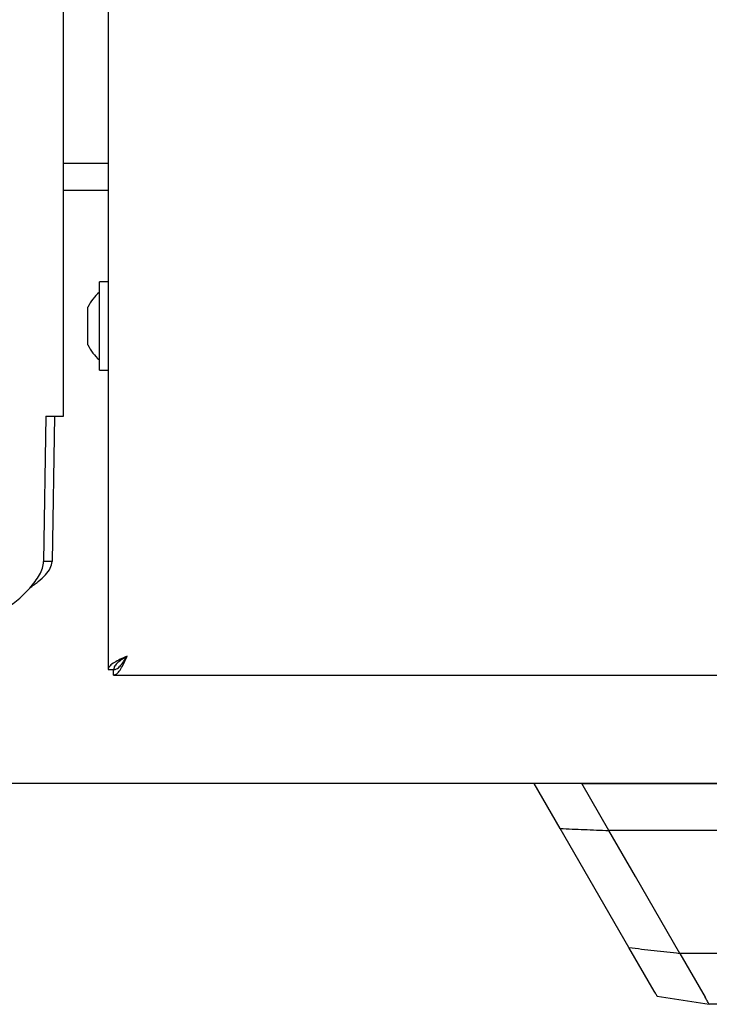
# Model space of a CAD drawing. Units: millimetres. Extents: x 0 to 420, y 0 to 297.
# Drawn here: x 110 to 115, y 27 to 34 of the extents above; entities that cross this region are included whole.
import ezdxf

# ---------------------------------------------------------------- set-up
doc = ezdxf.new("R2010")
doc.units = ezdxf.units.MM

msp = doc.modelspace()

# ---------------------------------------------------------------- linework, layer by layer
at = {"color": 7, "linetype": 'Continuous', "lineweight": 25}
for p, q in [((110.1708, 52.06387), (110.1708, 29.49458)), ((109.84201, 31.36362), (109.84201, 50.19482)), ((110.1708, 33.22922), (109.84201, 33.22922)), ((110.1708, 33.02922), (109.84201, 33.02922)), ((110.1708, 32.35422), (110.1058, 32.35422)), ((110.1058, 31.90473), (110.1058, 32.35422)), ((110.02193, 32.11425), (110.02193, 32.16897)), ((110.02193, 31.97569), (110.02193, 32.11425)), ((110.02193, 31.89066), (110.02193, 31.97569)), ((110.02193, 31.88947), (110.02193, 31.89066)), ((110.1058, 31.70422), (110.1058, 31.90473)), ((110.1058, 31.70422), (110.1708, 31.70422)), ((109.71202, 31.36362), (109.69518, 30.29112)), ((109.71202, 31.36362), (109.84201, 31.36362)), ((109.77452, 31.36362), (109.75767, 30.29112)), ((109.75767, 30.29112), (109.69518, 30.29112)), ((109.59362, 30.09575), (109.51941, 30.02153)), ((110.29833, 29.57514), (110.29299, 29.58269)), ((110.1708, 29.49458), (110.2108, 29.49458)), ((110.21115, 29.45422), (110.21115, 29.49422)), ((110.21115, 29.45422), (119.01045, 29.45422)), ((118.91141, 28.65422), (86.90115, 28.65422)), ((113.50249, 28.3222), (113.3108, 28.65422)), ((113.66063, 28.65422), (113.3108, 28.65422)), ((113.6608, 28.65422), (113.44048, 28.65422)), ((113.86088, 28.30768), (113.6608, 28.65422)), ((113.6608, 28.65422), (114.57165, 28.65422)), ((114.57165, 28.65422), (118.9108, 28.65422)), ((114.00926, 27.44445), (113.50249, 28.3222)), ((118.44184, 28.30769), (113.86088, 28.30769)), ((114.05681, 27.9685), (113.86096, 28.30769)), ((114.38393, 27.4015), (114.05681, 27.9685)), ((114.19502, 27.12271), (114.00926, 27.44445)), ((117.26772, 27.40148), (114.38393, 27.40148)), ((114.38398, 27.40148), (114.5713, 27.0772)), ((114.21613, 27.08615), (114.60093, 27.02553)), ((114.41854, 27.05216), (114.41855, 27.05215)), ((117.69365, 27.0255), (114.60105, 27.0255))]:
    msp.add_line(p, q, dxfattribs=at)
for start, end in [(130.59514, 154.883289), (205.116711, 229.40486)]:
    msp.add_arc((110.32004, 32.02922), 0.32924, start, end, dxfattribs=at)
for points in [[(109.59264, 30.09575), (109.61397, 30.11203), (109.65662, 30.1446), (109.71092, 30.19344), (109.74934, 30.24228), (109.75489, 30.27484), (109.75767, 30.29112)], [(109.59362, 30.09575), (109.60674, 30.11203), (109.633, 30.1446), (109.66641, 30.19344), (109.69005, 30.24228), (109.69347, 30.27484), (109.69518, 30.29112)], [(109.42219, 29.95082), (109.43834, 29.96115), (109.47063, 29.98181), (109.50315, 30.00829), (109.51941, 30.02153)]]:
    msp.add_open_spline(points, degree=3, dxfattribs=at)
for points, knots in [([(110.3108, 29.59422), (110.29351, 29.58639), (110.25894, 29.57072), (110.21407, 29.5472), (110.18248, 29.52371), (110.1715, 29.50611), (110.17091, 29.49644), (110.1708, 29.49458)], [0, 0, 0, 0, 0.2358122, 0.4717027, 0.7075939, 0.943485, 1, 1, 1, 1]), ([(110.3108, 29.59422), (110.29915, 29.58684), (110.27418, 29.57102), (110.24106, 29.5467), (110.21591, 29.52088), (110.21253, 29.5035), (110.2108, 29.49458)], [0, 0, 0, 0, 0.2224607, 0.4770256, 0.7316718, 1, 1, 1, 1]), ([(110.21115, 29.45422), (110.21899, 29.45609), (110.23466, 29.45983), (110.25817, 29.48879), (110.28167, 29.53066), (110.29927, 29.56877), (110.30893, 29.5901), (110.3108, 29.59422)], [0, 0, 0, 0, 0.2358122, 0.4717027, 0.7075939, 0.943485, 1, 1, 1, 1]), ([(110.21115, 29.49422), (110.21853, 29.49542), (110.23436, 29.49797), (110.25867, 29.51919), (110.2845, 29.55272), (110.30188, 29.58015), (110.3108, 29.59422)], [0, 0, 0, 0, 0.2224607, 0.4770256, 0.7316718, 1, 1, 1, 1]), ([(113.50249, 28.3222), (113.56101, 28.31971), (113.67803, 28.31472), (113.79993, 28.31003), (113.86088, 28.30769)], [0, 0, 0, 0, 0.50005323, 1, 1, 1, 1]), ([(114.00926, 27.44445), (114.07057, 27.43707), (114.19316, 27.42232), (114.32035, 27.40844), (114.38393, 27.4015)], [0, 0, 0, 0, 0.5000475, 1, 1, 1, 1]), ([(114.21613, 27.08615), (114.21603, 27.08632), (114.21583, 27.08666), (114.21131, 27.09449), (114.20407, 27.10704), (114.19804, 27.11748), (114.19502, 27.12271)], [0, 0, 0, 0, 0.2500896, 0.4996923, 0.7494521, 1, 1, 1, 1]), ([(114.59296, 27.0396), (114.5903, 27.04409), (114.58394, 27.05477), (114.57592, 27.06897), (114.57127, 27.07721)], [0, 0, 0, 0, 0.4200242, 1, 1, 1, 1]), ([(114.60105, 27.02553), (114.60047, 27.02623), (114.59928, 27.02768), (114.59511, 27.03555), (114.59296, 27.0396)], [0, 0, 0, 0, 0.4857242, 1, 1, 1, 1])]:
    msp.add_open_spline(points, degree=3, knots=knots, dxfattribs=at)

doc.saveas('drawing.dxf')
